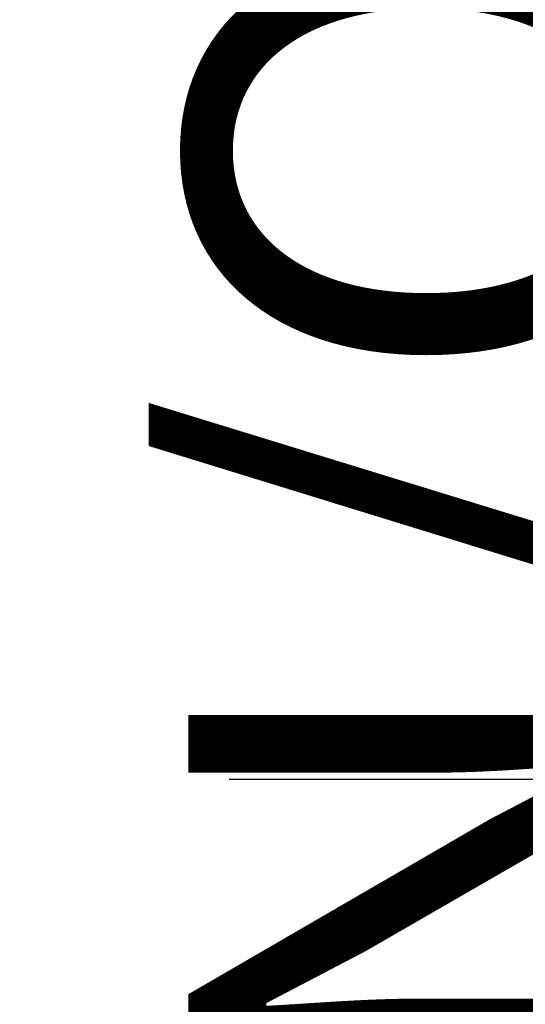
# Model space of a CAD drawing. Units: millimetres. Extents: x 8381 to 13326, y 413 to 3383.
# Drawn here: x 12330 to 12362, y 1976 to 2038 of the extents above; entities that cross this region are included whole.
import ezdxf

# ---------------------------------------------------------------- set-up
doc = ezdxf.new("R2010")
doc.units = ezdxf.units.MM
doc.layers.add('kote', color=152, linetype='Continuous', lineweight=0)
doc.styles.get("Standard").update_dxf_attribs({"font": 'trebuc.ttf'})
doc.dimstyles.new('VARIABEL-ST', dxfattribs={"dimscale": 40, "dimtxt": 7, "dimasz": 2, "dimexe": 1, "dimexo": 1, "dimgap": 0.6, "dimtad": 1, "dimdsep": 46, "dimtxsty": 'Standard', "dimcen": 0, "dimclrd": 256, "dimclre": 256, "dimclrt": 5, "dimadec": 0, "dimazin": 0, "dimtp": 0.1, "dimtm": 0.1, "dimtfac": 0.71, "dimtmove": 0, "dimatfit": 3, "dimfxl": 1, "dimtzin": 0, "dimarcsym": 0})

# ---------------------------------------------------------------- blocks, each defined once
blk = doc.blocks.new('*D15')
at = {"layer": 'DEFPOINTS', "color": 0, "transparency": 16777216}
for p in [(12322.946, 2100.836), (12383.024, 2100.836), (12322.946, 1990.412)]:
    blk.add_point(p, dxfattribs=at)
at = {"layer": 'kote', "lineweight": -2, "transparency": 16777216}
for p, q in [((12342.946, 2100.836), (12403.024, 2100.836)), ((12383.024, 2030.412), (12383.024, 2060.836)), ((12342.946, 1990.412), (12403.024, 1990.412))]:
    blk.add_line(p, q, dxfattribs=at)
at = {"layer": 'kote', "transparency": 16777216}
for points in [[(12376.357, 2060.836), (12389.691, 2060.836), (12383.024, 2100.836)], [(12376.357, 2030.412), (12389.691, 2030.412), (12383.024, 1990.412)]]:
    blk.add_solid(points, dxfattribs=at)
at = {"layer": 'kote', "transparency": 16777216, "insert": (12340.398, 2045.624), "char_height": 30, "attachment_point": 2, "rotation": 90}
blk.add_mtext('DN/OD 110', dxfattribs=at)

msp = doc.modelspace()

# ---------------------------------------------------------------- dimensions: what is measured, and where the dimension line sits
at = {"layer": 'kote'}
dim = msp.add_linear_dim(base=(12383.024, 2100.836), p1=(12322.946, 1990.412), p2=(12322.946, 2100.836), angle=90, text='DN/OD <>', dimstyle='VARIABEL-ST', override={"dimscale": 20, "dimtxt": 1.5, "dimtoh": 1, "dimdec": 0, "dimpost": '<>', "dimclrt": 256, "dimtofl": 0, "dimatfit": 0}, dxfattribs=at)
dim.commit()
dim.dimension.update_dxf_attribs({"geometry": '*D15', "text_midpoint": (12383.024, 2045.624), "dimtype": 160})

doc.saveas('drawing.dxf')
